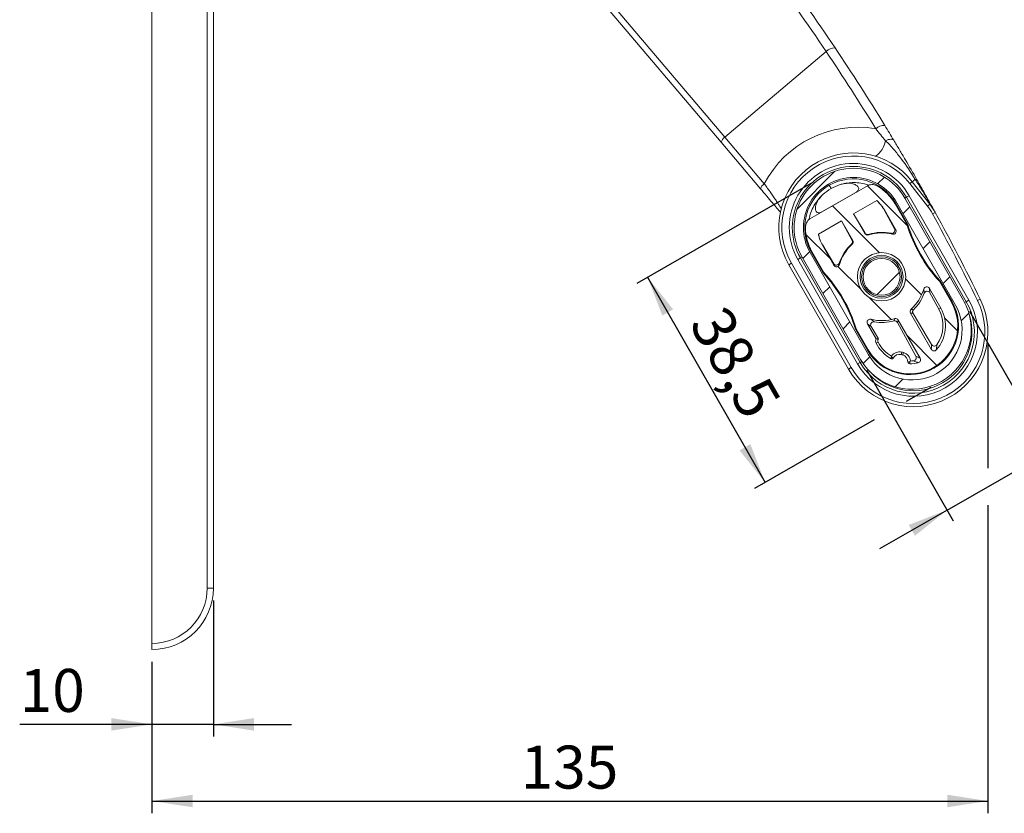
# Model space of a CAD drawing. Units: millimetres. Extents: x 10 to 410, y 10 to 287.
# Drawn here: x 276 to 357, y 138 to 202 of the extents above; entities that cross this region are included whole.
import ezdxf

# ---------------------------------------------------------------- set-up
doc = ezdxf.new("R2010")
doc.units = ezdxf.units.MM
doc.layers.add('FORMAT', color=7, linetype='Continuous')
doc.styles.add('SLDTEXTSTYLE1', font='TXT', dxfattribs={"width": 0.605})
doc.dimstyles.new('SLDDIMSTYLE0', dxfattribs={"dimtxt": 3.5, "dimasz": 3.302, "dimexe": 0, "dimexo": 0.0625, "dimgap": 0.875, "dimtad": 1, "dimlfac": 2, "dimrnd": 1e-09, "dimzin": 12, "dimdsep": 46, "dimtxsty": 'SLDTEXTSTYLE1', "dimsah": 1, "dimcen": 0.09, "dimadec": 0, "dimazin": 3, "dimtfac": 1, "dimtofl": 0, "dimtmove": 0, "dimatfit": 3, "dimfxl": 0, "dimfrac": 2, "dimtolj": 1, "dimtzin": 12, "dimarcsym": 0})
doc.dimstyles.new('SLDDIMSTYLE2', dxfattribs={"dimtxt": 3.5, "dimasz": 3.302, "dimexe": 0, "dimexo": 0.0625, "dimgap": 0.875, "dimtad": 1, "dimlfac": 2, "dimrnd": 1e-09, "dimzin": 12, "dimdsep": 46, "dimtxsty": 'SLDTEXTSTYLE1', "dimsah": 1, "dimcen": 0.09, "dimadec": 0, "dimazin": 3, "dimtfac": 1, "dimtmove": 0, "dimatfit": 0, "dimfxl": 0, "dimfrac": 2, "dimtolj": 1, "dimtzin": 12, "dimarcsym": 0})

# ---------------------------------------------------------------- blocks, each defined once
blk = doc.blocks.new('_D_12')
at = {"layer": 'FORMAT'}
for p, q in [((340.997, 189.199), (326.636, 180.97)), ((327.504, 181.467), (337.075, 164.765)), ((350.567, 172.497), (348.55, 171.341)), ((345.947, 169.849), (336.207, 164.268))]:
    blk.add_line(p, q, dxfattribs=at)
for points in [[(327.504, 181.467), (328.705, 178.349), (329.586, 178.855)], [(337.075, 164.765), (335.874, 167.882), (334.992, 167.377)]]:
    blk.add_solid(points, dxfattribs=at)
at = {"layer": 'FORMAT', "insert": (333.878, 179.419), "char_height": 3.5, "attachment_point": 1, "rotation": 299.81431, "style": 'SLDTEXTSTYLE1'}
blk.add_mtext('38,5', dxfattribs=at)
blk = doc.blocks.new('_D_13')
at = {"layer": 'FORMAT'}
for p, q in [((353.72, 178.712), (360.752, 166.439)), ((360.255, 167.307), (371.938, 174.002)), ((345.347, 173.914), (352.38, 161.641)), ((351.882, 162.509), (360.255, 167.307)), ((351.882, 162.509), (346.373, 159.352))]:
    blk.add_line(p, q, dxfattribs=at)
for points in [[(360.255, 167.307), (363.373, 168.508), (362.867, 169.389)], [(351.882, 162.509), (348.765, 161.308), (349.27, 160.426)]]:
    blk.add_solid(points, dxfattribs=at)
at = {"layer": 'FORMAT', "insert": (361.576, 173.264), "char_height": 3.5, "attachment_point": 1, "rotation": 29.81431, "style": 'SLDTEXTSTYLE1'}
blk.add_mtext('19,3', dxfattribs=at)
blk = doc.blocks.new('_D_14')
at = {"layer": 'FORMAT'}
for p, q in [((292.156, 155.166), (292.156, 144.073)), ((287.156, 150.166), (287.156, 144.073)), ((287.156, 145.073), (276.387, 145.073)), ((292.156, 145.073), (287.156, 145.073)), ((292.156, 145.073), (298.506, 145.073))]:
    blk.add_line(p, q, dxfattribs=at)
for points in [[(287.156, 145.073), (283.854, 145.581), (283.854, 144.565)], [(292.156, 145.073), (295.458, 144.565), (295.458, 145.581)]]:
    blk.add_solid(points, dxfattribs=at)
at = {"layer": 'FORMAT', "insert": (276.387, 149.585), "char_height": 3.5, "attachment_point": 1, "style": 'SLDTEXTSTYLE1'}
blk.add_mtext('10', dxfattribs=at)
blk = doc.blocks.new('_D_15')
at = {"layer": 'FORMAT'}
for p, q in [((355.211, 176.007), (355.211, 165.916)), ((355.211, 162.916), (355.211, 137.832)), ((287.156, 150.166), (287.156, 137.832)), ((287.156, 138.832), (355.211, 138.832))]:
    blk.add_line(p, q, dxfattribs=at)
for points in [[(287.156, 138.832), (290.458, 138.324), (290.458, 139.34)], [(355.211, 138.832), (351.909, 139.34), (351.909, 138.324)]]:
    blk.add_solid(points, dxfattribs=at)
at = {"layer": 'FORMAT', "insert": (317.173, 143.344), "char_height": 3.5, "attachment_point": 1, "style": 'SLDTEXTSTYLE1'}
blk.add_mtext('135', dxfattribs=at)

msp = doc.modelspace()

# ---------------------------------------------------------------- hatches: boundary and pattern name
at = {"linetype": 'Continuous', "lineweight": 0}
h = msp.add_hatch(dxfattribs=at)
h.set_pattern_fill('ANSI31', style=0)
edge = h.paths.add_edge_path(flags=0)
edge.add_arc((344.2631, 185.5096), 4.825, 29.814309, 209.814309)
edge.add_line((340.0767, 183.1107), (344.8497, 174.7813))
edge.add_arc((349.0361, 177.1803), 4.825, 209.814309, 389.814309)
edge.add_line((353.2225, 179.5792), (348.4495, 187.9086))
edge = h.paths.add_edge_path(flags=0)
edge.add_line((345.5005, 175.1542), (340.7274, 183.4836))
edge.add_arc((344.2631, 185.5096), 4.075, 29.814309, 209.814309, ccw=False)
edge.add_line((347.7987, 187.5357), (352.5718, 179.2063))
edge.add_arc((349.0361, 177.1803), 4.075, -150.185691, 29.814309, ccw=False)
h = msp.add_hatch(dxfattribs=at)
h.set_pattern_fill('ANSI31', angle=90, style=0)
edge = h.paths.add_edge_path(flags=0)
edge.add_arc((348.8497, 177.5056), 3.9036, 209.814309, 299.814309)
edge.add_arc((348.8497, 177.5056), 3.9036, 299.814309, 389.814309)
edge.add_line((352.2366, 179.4464), (351.259, 181.1524))
edge.add_arc((359.9397, 189.1768), 11.8214, 196.878736, 222.749882, ccw=False)
edge.add_line((348.6275, 185.7445), (347.65, 187.4504))
edge.add_arc((344.2631, 185.5096), 3.9036, 29.814309, 59.456505)
edge.add_spline(control_points=[(346.2468, 188.8715), (346.1474, 188.9302), (346.0365, 188.9733), (345.9231, 188.995), (345.8386, 189.0112), (345.7506, 189.0161), (345.6654, 189.0052), (345.593, 188.9961), (345.5202, 188.9751), (345.457, 188.9388)], knot_values=[0, 0, 0, 0, 0.0006931, 0.0006931, 0.0006931, 0.0012068, 0.0012068, 0.0012068, 0.0016437, 0.0016437, 0.0016437, 0.0016437], weights=[1, 1, 1, 1, 1, 1, 1, 1, 1, 1], degree=3, periodic=0)
edge.add_line((345.457, 188.9388), (340.7009, 186.2134))
edge.add_spline(control_points=[(340.7009, 186.2134), (340.6448, 186.1813), (340.5952, 186.1366), (340.5539, 186.0868), (340.4991, 186.0209), (340.4565, 185.9438), (340.4256, 185.8638), (340.3857, 185.7602), (340.364, 185.6481), (340.3602, 185.5371), (340.3597, 185.524), (340.3595, 185.511), (340.3596, 185.4979)], knot_values=[0, 0, 0, 0, 0.0003879, 0.0003879, 0.0003879, 0.0009029, 0.0009029, 0.0009029, 0.0015717, 0.0015717, 0.0015717, 0.0016493, 0.0016493, 0.0016493, 0.0016493], weights=[1, 1, 1, 1, 1, 1, 1, 1, 1, 1, 1, 1, 1], degree=3, periodic=0)
edge.add_arc((344.2631, 185.5096), 3.9036, 180.172114, 209.814309)
edge.add_line((340.8762, 183.5688), (341.8538, 181.8629))
edge.add_arc((333.173, 173.8385), 11.8214, 16.878736, 42.749882, ccw=False)
edge.add_line((344.4852, 177.2708), (345.4628, 175.5648))
edge = h.paths.add_edge_path(flags=0)
edge.add_arc((348.8497, 177.5056), 3.0786, 207.38121, 239.616365, ccw=False)
edge.add_arc((346.4966, 176.2869), 0.4286, 156.460188, 207.38121, ccw=False)
edge.add_line((346.1037, 176.458), (345.4045, 177.6781))
edge.add_spline(control_points=[(345.4045, 177.6781), (345.3916, 177.7007), (345.3821, 177.7257), (345.3767, 177.7512), (345.371, 177.7786), (345.3699, 177.8073), (345.3735, 177.8351), (345.3772, 177.8628), (345.3857, 177.8902), (345.3983, 177.9152), (345.4109, 177.9402), (345.428, 177.9633), (345.4481, 177.9826), (345.4683, 178.002), (345.4921, 178.0182), (345.5176, 178.0298), (345.5431, 178.0414), (345.5709, 178.0488), (345.5988, 178.0513), (345.6267, 178.0538), (345.6554, 178.0516), (345.6826, 178.0447)], knot_values=[0, 0, 0, 0, 0.0001565, 0.0001565, 0.0001565, 0.0003246, 0.0003246, 0.0003246, 0.0004927, 0.0004927, 0.0004927, 0.0006608, 0.0006608, 0.0006608, 0.000829, 0.000829, 0.000829, 0.0009973, 0.0009973, 0.0009973, 0.0011657, 0.0011657, 0.0011657, 0.0011657], weights=[1, 1, 1, 1, 1, 1, 1, 1, 1, 1, 1, 1, 1, 1, 1, 1, 1, 1, 1, 1, 1, 1], degree=3, periodic=0)
edge.add_arc((346.5564, 181.5076), 3.5714, 255.837991, 287.40175)
edge.add_spline(control_points=[(347.6245, 178.0996), (347.6516, 178.1081), (347.6805, 178.112), (347.7088, 178.1109), (347.7368, 178.1098), (347.7649, 178.1039), (347.791, 178.0937), (347.817, 178.0834), (347.8416, 178.0685), (347.8628, 178.0502), (347.8839, 178.0319), (347.9022, 178.0097), (347.9161, 177.9854)], knot_values=[0, 0, 0, 0, 0.0001702, 0.0001702, 0.0001702, 0.000338, 0.000338, 0.000338, 0.0005058, 0.0005058, 0.0005058, 0.0006735, 0.0006735, 0.0006735, 0.0006735], weights=[1, 1, 1, 1, 1, 1, 1, 1, 1, 1, 1, 1, 1], degree=3, periodic=0)
edge.add_line((347.9161, 177.9854), (349.6996, 174.8731))
edge.add_spline(control_points=[(349.6996, 174.8731), (349.707, 174.8602), (349.7133, 174.8466), (349.7182, 174.8326), (349.7276, 174.8062), (349.7326, 174.7779), (349.7327, 174.7499), (349.7328, 174.7219), (349.7281, 174.6936), (349.719, 174.6671), (349.7098, 174.6407), (349.696, 174.6155), (349.6786, 174.5935), (349.6612, 174.5716), (349.6398, 174.5524), (349.6162, 174.5374), (349.5925, 174.5225), (349.5659, 174.5114), (349.5387, 174.5052)], knot_values=[0, 0, 0, 0, 0.0000892, 0.0000892, 0.0000892, 0.0002588, 0.0002588, 0.0002588, 0.0004283, 0.0004283, 0.0004283, 0.0005979, 0.0005979, 0.0005979, 0.0007676, 0.0007676, 0.0007676, 0.0009372, 0.0009372, 0.0009372, 0.0009372], weights=[1, 1, 1, 1, 1, 1, 1, 1, 1, 1, 1, 1, 1, 1, 1, 1, 1, 1, 1], degree=3, periodic=0)
edge.add_arc((348.8497, 177.5056), 3.0786, 270.012253, 282.932675, ccw=False)
edge.add_arc((348.8503, 174.6056), 0.1786, 198.970524, 270.012253, ccw=False)
edge.add_arc((348.1122, 174.5977), 0.5714, 354.970016, 433.481729)
edge.add_arc((347.5009, 172.5364), 2.7214, 73.481729, 76.146889)
edge.add_arc((348.0157, 174.6239), 0.5714, 76.146889, 154.658602)
edge.add_arc((347.3829, 175.0039), 0.1786, 239.616365, 310.658095, ccw=False)
edge = h.paths.add_edge_path(flags=0)
edge.add_spline(control_points=[(348.9077, 178.5536), (348.8936, 178.5782), (348.8837, 178.6057), (348.8786, 178.6336), (348.8737, 178.6611), (348.8734, 178.6899), (348.8778, 178.7175), (348.8822, 178.7451), (348.8915, 178.7724), (348.9048, 178.797), (348.9182, 178.8216), (348.9359, 178.8442), (348.9566, 178.863)], knot_values=[0, 0, 0, 0, 0.0001702, 0.0001702, 0.0001702, 0.000338, 0.000338, 0.000338, 0.0005058, 0.0005058, 0.0005058, 0.0006735, 0.0006735, 0.0006735, 0.0006735], weights=[1, 1, 1, 1, 1, 1, 1, 1, 1, 1, 1, 1, 1], degree=3, periodic=0)
edge.add_arc((346.5564, 181.5076), 3.5714, 312.226869, 343.790627)
edge.add_spline(control_points=[(349.9859, 180.5107), (349.9931, 180.5357), (350.0045, 180.5599), (350.0192, 180.5815), (350.0349, 180.6046), (350.0548, 180.6253), (350.0773, 180.642), (350.0998, 180.6586), (350.1254, 180.6716), (350.1521, 180.6798), (350.1789, 180.6881), (350.2074, 180.6918), (350.2353, 180.6908), (350.2633, 180.6897), (350.2914, 180.6838), (350.3175, 180.6735), (350.3435, 180.6633), (350.3682, 180.6483), (350.3893, 180.63), (350.4105, 180.6117), (350.4288, 180.5895), (350.4428, 180.5652)], knot_values=[0, 0, 0, 0, 0.0001565, 0.0001565, 0.0001565, 0.0003246, 0.0003246, 0.0003246, 0.0004927, 0.0004927, 0.0004927, 0.0006608, 0.0006608, 0.0006608, 0.000829, 0.000829, 0.000829, 0.0009973, 0.0009973, 0.0009973, 0.0011657, 0.0011657, 0.0011657, 0.0011657], weights=[1, 1, 1, 1, 1, 1, 1, 1, 1, 1, 1, 1, 1, 1, 1, 1, 1, 1, 1, 1, 1, 1], degree=3, periodic=0)
edge.add_line((350.4428, 180.5652), (351.3688, 178.9492))
edge.add_arc((348.8497, 177.5056), 2.9034, -42.152712, 29.814309, ccw=False)
edge.add_spline(control_points=[(351.0021, 175.5571), (350.991, 175.5449), (350.9787, 175.5337), (350.9654, 175.5239), (350.9429, 175.5072), (350.9172, 175.4943), (350.8905, 175.486), (350.8637, 175.4778), (350.8352, 175.474), (350.8073, 175.4751), (350.7793, 175.4762), (350.7512, 175.4821), (350.7251, 175.4923), (350.6991, 175.5026), (350.6745, 175.5175), (350.6533, 175.5358), (350.6322, 175.5541), (350.6139, 175.5763), (350.5999, 175.6006)], knot_values=[0, 0, 0, 0, 0.0000992, 0.0000992, 0.0000992, 0.0002686, 0.0002686, 0.0002686, 0.000438, 0.000438, 0.000438, 0.0006074, 0.0006074, 0.0006074, 0.0007769, 0.0007769, 0.0007769, 0.0009464, 0.0009464, 0.0009464, 0.0009464], weights=[1, 1, 1, 1, 1, 1, 1, 1, 1, 1, 1, 1, 1, 1, 1, 1, 1, 1, 1], degree=3, periodic=0)
edge.add_line((350.5999, 175.6006), (348.9077, 178.5536))
edge = h.paths.add_edge_path(flags=0)
edge.add_line((345.1966, 185.0299), (344.2778, 186.6332))
edge.add_line((344.2778, 186.6332), (346.1572, 187.7101))
edge.add_arc((344.2631, 185.5096), 2.9034, 29.814309, 49.280101, ccw=False)
edge.add_line((346.7822, 186.9532), (347.7082, 185.3372))
edge.add_spline(control_points=[(347.7082, 185.3372), (347.7212, 185.3145), (347.7307, 185.2896), (347.736, 185.264), (347.7418, 185.2367), (347.7429, 185.2079), (347.7392, 185.1802), (347.7356, 185.1525), (347.7271, 185.125), (347.7145, 185.1001), (347.7019, 185.0751), (347.6848, 185.052), (347.6646, 185.0326), (347.6444, 185.0132), (347.6206, 184.9971), (347.5952, 184.9855), (347.5697, 184.9738), (347.5418, 184.9665), (347.5139, 184.9639), (347.486, 184.9614), (347.4573, 184.9637), (347.4302, 184.9705)], knot_values=[0, 0, 0, 0, 0.0001565, 0.0001565, 0.0001565, 0.0003246, 0.0003246, 0.0003246, 0.0004927, 0.0004927, 0.0004927, 0.0006608, 0.0006608, 0.0006608, 0.000829, 0.000829, 0.000829, 0.0009973, 0.0009973, 0.0009973, 0.0011657, 0.0011657, 0.0011657, 0.0011657], weights=[1, 1, 1, 1, 1, 1, 1, 1, 1, 1, 1, 1, 1, 1, 1, 1, 1, 1, 1, 1, 1, 1], degree=3, periodic=0)
edge.add_arc((346.5564, 181.5076), 3.5714, 75.837991, 107.40175)
edge.add_spline(control_points=[(345.4883, 184.9156), (345.4612, 184.9071), (345.4323, 184.9033), (345.4039, 184.9044), (345.376, 184.9054), (345.3478, 184.9113), (345.3218, 184.9216), (345.2958, 184.9319), (345.2712, 184.9468), (345.25, 184.9651), (345.2288, 184.9834), (345.2105, 185.0056), (345.1966, 185.0299)], knot_values=[0, 0, 0, 0, 0.0001702, 0.0001702, 0.0001702, 0.000338, 0.000338, 0.000338, 0.0005058, 0.0005058, 0.0005058, 0.0006735, 0.0006735, 0.0006735, 0.0006735], weights=[1, 1, 1, 1, 1, 1, 1, 1, 1, 1, 1, 1, 1], degree=3, periodic=0)
edge = h.paths.add_edge_path(flags=0)
edge.add_spline(control_points=[(343.1269, 182.5046), (343.1196, 182.4795), (343.1082, 182.4554), (343.0936, 182.4338), (343.0779, 182.4107), (343.0579, 182.3899), (343.0355, 182.3733), (343.013, 182.3567), (342.9873, 182.3437), (342.9606, 182.3354), (342.9339, 182.3272), (342.9054, 182.3234), (342.8775, 182.3245), (342.8495, 182.3256), (342.8213, 182.3315), (342.7953, 182.3417), (342.7692, 182.352), (342.7446, 182.3669), (342.7234, 182.3852), (342.7022, 182.4036), (342.6839, 182.4258), (342.67, 182.4501)], knot_values=[0, 0, 0, 0, 0.0001565, 0.0001565, 0.0001565, 0.0003246, 0.0003246, 0.0003246, 0.0004927, 0.0004927, 0.0004927, 0.0006608, 0.0006608, 0.0006608, 0.000829, 0.000829, 0.000829, 0.0009973, 0.0009973, 0.0009973, 0.0011657, 0.0011657, 0.0011657, 0.0011657], weights=[1, 1, 1, 1, 1, 1, 1, 1, 1, 1, 1, 1, 1, 1, 1, 1, 1, 1, 1, 1, 1, 1], degree=3, periodic=0)
edge.add_line((342.67, 182.4501), (341.744, 184.0661))
edge.add_arc((344.2631, 185.5096), 2.9034, 190.348518, 209.814309, ccw=False)
edge.add_line((341.4069, 184.9881), (343.2862, 186.065))
edge.add_line((343.2862, 186.065), (344.205, 184.4616))
edge.add_spline(control_points=[(344.205, 184.4616), (344.2191, 184.437), (344.2291, 184.4096), (344.2341, 184.3817), (344.2391, 184.3542), (344.2394, 184.3254), (344.2349, 184.2978), (344.2305, 184.2701), (344.2212, 184.2429), (344.2079, 184.2183), (344.1946, 184.1937), (344.1768, 184.1711), (344.1561, 184.1523)], knot_values=[0, 0, 0, 0, 0.0001702, 0.0001702, 0.0001702, 0.000338, 0.000338, 0.000338, 0.0005058, 0.0005058, 0.0005058, 0.0006735, 0.0006735, 0.0006735, 0.0006735], weights=[1, 1, 1, 1, 1, 1, 1, 1, 1, 1, 1, 1, 1], degree=3, periodic=0)
edge.add_arc((346.5564, 181.5076), 3.5714, 132.226869, 163.790627)
edge = h.paths.add_edge_path(flags=0)
edge.add_arc((346.5564, 181.5076), 1.9682, 0, 360)
h = msp.add_hatch(dxfattribs=at)
h.set_pattern_fill('ANSI31', style=0)
edge = h.paths.add_edge_path(flags=0)
edge.add_spline(control_points=[(344.4612, 188.3683), (344.5105, 188.3965), (344.5578, 188.4296), (344.5976, 188.4701), (344.6221, 188.4951), (344.644, 188.5233), (344.6601, 188.5543), (344.6733, 188.5797), (344.6829, 188.6075), (344.6871, 188.6357), (344.6913, 188.6641), (344.6903, 188.6937), (344.6843, 188.7217), (344.6787, 188.7481), (344.6688, 188.7738), (344.656, 188.7976), (344.6359, 188.8347), (344.6083, 188.8682), (344.5775, 188.8972), (344.5286, 188.9432), (344.4703, 188.9798), (344.4097, 189.0087), (344.3063, 189.058), (344.1927, 189.0872), (344.0793, 189.1028), (343.8896, 189.129), (343.6937, 189.118), (343.5052, 189.0848), (343.4009, 189.0664), (343.2977, 189.041), (343.1963, 189.0101)], knot_values=[0, 0, 0, 0, 0.0003404, 0.0003404, 0.0003404, 0.0005497, 0.0005497, 0.0005497, 0.0007209, 0.0007209, 0.0007209, 0.0008929, 0.0008929, 0.0008929, 0.001054, 0.001054, 0.001054, 0.0013078, 0.0013078, 0.0013078, 0.0017122, 0.0017122, 0.0017122, 0.0024047, 0.0024047, 0.0024047, 0.0035675, 0.0035675, 0.0035675, 0.0042054, 0.0042054, 0.0042054, 0.0042054], weights=[1, 1, 1, 1, 1, 1, 1, 1, 1, 1, 1, 1, 1, 1, 1, 1, 1, 1, 1, 1, 1, 1, 1, 1, 1, 1, 1, 1, 1, 1, 1], degree=3, periodic=0)
edge.add_arc((344.2631, 185.5096), 3.6594, 106.948281, 119.814309)
edge.add_arc((344.2631, 185.5096), 3.6594, 119.814309, 132.680338)
edge.add_spline(control_points=[(341.7824, 188.1998), (341.5809, 188.014), (341.3995, 187.7947), (341.2832, 187.5466), (341.2251, 187.4228), (341.1817, 187.2886), (341.1701, 187.1524), (341.166, 187.1043), (341.166, 187.0556), (341.1717, 187.0077), (341.1775, 186.9595), (341.1893, 186.9112), (341.2096, 186.8672), (341.223, 186.8382), (341.2404, 186.8107), (341.2619, 186.7871), (341.2835, 186.7634), (341.3102, 186.7434), (341.3392, 186.7297), (341.3643, 186.718), (341.3918, 186.7107), (341.4193, 186.7077), (341.455, 186.7039), (341.4918, 186.7071), (341.5269, 186.7148), (341.5865, 186.7279), (341.6436, 186.7536), (341.6966, 186.784)], knot_values=[0, 0, 0, 0, 0.0016443, 0.0016443, 0.0016443, 0.002456, 0.002456, 0.002456, 0.0027384, 0.0027384, 0.0027384, 0.0030236, 0.0030236, 0.0030236, 0.0032103, 0.0032103, 0.0032103, 0.0033994, 0.0033994, 0.0033994, 0.0035615, 0.0035615, 0.0035615, 0.0037723, 0.0037723, 0.0037723, 0.004132, 0.004132, 0.004132, 0.004132], weights=[1, 1, 1, 1, 1, 1, 1, 1, 1, 1, 1, 1, 1, 1, 1, 1, 1, 1, 1, 1, 1, 1, 1, 1, 1, 1, 1, 1], degree=3, periodic=0)
edge.add_line((341.6966, 186.784), (344.4612, 188.3683))
h = msp.add_hatch(dxfattribs=at)
h.set_pattern_fill('ANSI31', style=0)
edge = h.paths.add_edge_path(flags=0)
edge.add_arc((346.5564, 181.5076), 1.5, 0, 360)

# ---------------------------------------------------------------- linework, layer by layer
at = {"color": 7, "linetype": 'Continuous', "lineweight": 15}
for p, q in [((287.1559, 151.6664), (287.1559, 254.1586)), ((333.8015, 192.8585), (314.9578, 215.0669)), ((314.8105, 214.4678), (333.4888, 192.4542)), ((291.6559, 209.6064), (291.6559, 156.1664)), ((292.1559, 156.1664), (292.1559, 209.6064)), ((342.0409, 199.8495), (333.8015, 192.8585)), ((333.4888, 192.4542), (336.6949, 188.6756)), ((337.0076, 189.0799), (333.8015, 192.8585)), ((349.0544, 189.2445), (348.8572, 189.0908)), ((350.4801, 187.4155), (349.0544, 189.2445)), ((340.7009, 186.2134), (345.457, 188.9388)), ((342.4437, 188.6847), (342.291, 188.9511)), ((348.8572, 189.0908), (350.2829, 187.2618)), ((344.4612, 188.3683), (341.6966, 186.784)), ((344.2778, 186.6332), (346.1572, 187.7101)), ((348.4495, 187.9086), (353.2225, 179.5792)), ((348.7965, 188.1075), (348.5796, 187.9832)), ((348.5796, 187.9832), (353.4521, 179.4803)), ((353.669, 179.6046), (348.7965, 188.1075)), ((346.7822, 186.9532), (346.7675, 186.9448)), ((347.6125, 185.4087), (346.7675, 186.9448)), ((347.7082, 185.3372), (346.7822, 186.9532)), ((348.6275, 185.7445), (347.65, 187.4504)), ((347.7045, 187.4817), (348.6856, 185.7695)), ((347.7987, 187.5357), (352.5718, 179.2063)), ((350.4801, 187.4155), (350.2829, 187.2618)), ((341.4069, 184.9881), (343.2862, 186.065)), ((343.2862, 186.065), (344.205, 184.4616)), ((343.2862, 186.065), (344.1647, 184.4679)), ((345.2116, 185.0678), (344.2778, 186.6332)), ((345.1966, 185.0299), (344.2778, 186.6332)), ((350.701, 186.6264), (350.9202, 186.7467)), ((348.6276, 185.7445), (348.6856, 185.7695)), ((344.205, 184.4616), (344.1647, 184.4679)), ((345.2116, 185.0678), (345.1966, 185.0299)), ((345.4883, 184.9156), (345.5034, 184.958)), ((341.8538, 181.8629), (340.8762, 183.5688)), ((341.7586, 184.0745), (341.744, 184.0661)), ((342.67, 182.4501), (341.744, 184.0661)), ((342.6567, 182.5688), (341.7586, 184.0745)), ((339.7297, 182.9118), (339.9466, 183.0361)), ((339.7297, 182.9118), (344.6021, 174.4089)), ((344.819, 174.5332), (339.9466, 183.0361)), ((344.8497, 174.7813), (340.0767, 183.1107)), ((345.5005, 175.1542), (340.7274, 183.4836)), ((341.8028, 181.8254), (340.8217, 183.5376)), ((338.9922, 182.4892), (339.2091, 182.6135)), ((338.9922, 182.4892), (343.8646, 173.9863)), ((344.0815, 174.1106), (339.2091, 182.6135)), ((347.8034, 182.5495), (348.0858, 182.0568)), ((341.8538, 181.8628), (341.8028, 181.8254)), ((351.31, 181.1899), (351.259, 181.1524)), ((351.31, 181.1899), (352.2911, 179.4777)), ((345.3093, 180.4658), (345.027, 180.9585)), ((351.3688, 178.9492), (350.4428, 180.5652)), ((352.2366, 179.4464), (351.259, 181.1524)), ((351.2144, 178.8607), (350.4784, 180.1987)), ((353.4521, 179.4803), (353.669, 179.6046)), ((354.3645, 179.5736), (354.5889, 179.6838)), ((351.2144, 178.8607), (351.3688, 178.9492)), ((347.9161, 177.9854), (349.6996, 174.8731)), ((350.5999, 175.6006), (348.9077, 178.5536)), ((350.6296, 175.9842), (349.1155, 178.5226)), ((344.4271, 177.2457), (344.4852, 177.2708)), ((345.4082, 175.5336), (344.4271, 177.2457)), ((345.4628, 175.5648), (344.4852, 177.2708)), ((346.1037, 176.458), (345.4045, 177.6781)), ((346.3029, 176.4556), (345.7027, 177.4621)), ((347.8379, 177.7905), (349.3526, 175.0367)), ((346.2721, 176.1706), (346.116, 176.0898)), ((347.3769, 174.9937), (347.2926, 174.8499)), ((348.2015, 175.3773), (348.1525, 175.1787)), ((348.3333, 175.3432), (348.2747, 175.1456)), ((344.0815, 174.1106), (343.8646, 173.9863)), ((344.819, 174.5332), (344.6021, 174.4089)), ((348.8503, 174.5938), (348.8503, 174.4271)), ((350.8217, 174.0642), (350.8057, 174.0922)), ((292.1559, 156.1664), (291.6559, 156.1664)), ((287.1559, 151.6664), (287.1559, 151.1664))]:
    msp.add_line(p, q, dxfattribs=at)
at = {"color": 8, "linetype": 'Continuous', "lineweight": 15}
for p, q in [((348.5796, 187.9832), (348.4495, 187.9086)), ((347.65, 187.4504), (347.7045, 187.4817)), ((340.8217, 183.5376), (340.8762, 183.5688)), ((339.9466, 183.0361), (340.0767, 183.1107)), ((352.2911, 179.4777), (352.2366, 179.4464)), ((353.3183, 179.4036), (353.4521, 179.4803)), ((345.4628, 175.5648), (345.4082, 175.5336)), ((344.9528, 174.6099), (344.819, 174.5332)), ((350.7905, 174.1188), (350.8057, 174.0922))]:
    msp.add_line(p, q, dxfattribs=at)
at = {"color": 7, "linetype": 'Continuous', "lineweight": 15, "flags": 128}
for points in [[(347.5436, 192.6276), (347.5074, 192.6668), (347.4535, 192.6937), (347.3835, 192.7074), (347.2995, 192.7076), (347.2039, 192.6942), (347.0995, 192.6677), (346.9893, 192.6288), (346.8765, 192.5786)], [(344.1119, 184.1606), (344.1226, 184.1586), (344.1561, 184.1523)]]:
    msp.add_lwpolyline(points, dxfattribs=at)
at = {"color": 7, "linetype": 'Continuous', "lineweight": 15}
for radius in [1.9682, 1.7448, 1.625, 1.5]:
    msp.add_circle((346.5564, 181.5076), radius, dxfattribs=at)
for centre, radius, start, end in [((342.7735, 199.0943), 1.0522, 90.392851, 134.131263), ((197.3933, 102.6891), 174.25, 31.430218, 33.889422), ((197.4961, 102.5679), 175, 31.430218, 33.889422), ((344.606, 185.1055), 8.575, 80.12475, 152.387854), ((346.7866, 192.7565), 1.0673, 88.235922, 131.696479), ((334.1434, 192.271), 0.6797, 120.198888, 164.366582), ((344.9187, 192.948), 1.9924, 304.874142, 349.315275), ((344.2631, 185.5096), 6.075, 37.936671, 209.814309), ((344.2631, 185.5096), 5.825, 37.936671, 209.814309), ((344.2631, 185.5096), 5.225, 29.814309, 209.814309), ((344.2631, 185.5096), 4.975, 29.814309, 209.814309), ((344.2631, 185.5096), 4.825, 29.814309, 209.814309), ((344.2631, 185.5096), 4.075, 29.814309, 209.814309), ((344.2631, 185.5096), 3.9664, 29.814309, 119.814309), ((357.5798, 178.7519), 13.5195, 127.777701, 129.09461), ((349.3379, 189.3099), 0.1339, 46.283939, 107.426299), ((337.3495, 188.4924), 0.6797, 120.198888, 164.366582), ((344.2631, 185.5096), 3.9664, 119.814309, 209.814309), ((344.2631, 185.5096), 3.6594, 119.814309, 132.680338), ((344.2631, 185.5096), 3.6594, 106.948281, 119.814309), ((344.2631, 185.5096), 3.9036, 29.814309, 59.456505), ((344.2631, 185.5096), 2.9034, 29.814309, 49.280101), ((350.749, 187.6134), 0.3339, 179.403559, 216.350807), ((350.3867, 187.5365), 0.0852, 31.099329, 70.509206), ((346.5366, 184.3415), 4.75, 28.752134, 37.936671), ((346.5366, 184.3415), 5, 28.752134, 37.936671), ((197.4961, 102.5679), 174.75, 26.146132, 28.752134), ((197.4961, 102.5679), 175, 26.146132, 28.752134), ((344.2631, 185.5096), 3.9036, 180.172114, 209.814309), ((359.9397, 189.1768), 11.8214, 196.878736, 222.749882), ((359.9397, 189.1768), 11.7586, 196.844053, 222.784566), ((344.2631, 185.5096), 2.9034, 190.348518, 209.814309), ((346.5564, 181.5076), 3.5714, 75.837991, 107.40175), ((346.5564, 181.5076), 3.5714, 132.226869, 163.790627), ((333.173, 173.8385), 11.7586, 16.844053, 42.784566), ((333.173, 173.8385), 11.8214, 16.878736, 42.749882), ((346.5564, 181.5076), 3.5714, 312.226869, 343.790627), ((349.1356, 177.0067), 6.075, 209.814309, 26.146132), ((349.1356, 177.0067), 5.825, 209.814309, 26.146132), ((349.1356, 177.0067), 5.225, 209.814309, 29.814309), ((349.0361, 177.1803), 4.825, 209.814309, 29.814309), ((349.1356, 177.0067), 4.975, 209.814309, 29.814309), ((349.0361, 177.1803), 4.075, 209.814309, 29.814309), ((348.8497, 177.5056), 3.9036, 299.814309, 29.814309), ((348.8497, 177.5056), 3.9664, 299.814309, 29.814309), ((348.8497, 177.5056), 2.9034, 317.847288, 29.814309), ((346.5564, 181.5076), 3.5714, 255.837991, 287.40175), ((346.4966, 176.2869), 0.4286, 156.460188, 207.38121), ((348.8497, 177.5056), 3.9036, 209.814309, 299.814309), ((348.8497, 177.5056), 3.0786, 207.38121, 239.616365), ((348.8497, 177.5056), 3.9664, 209.814309, 299.814309), ((347.3829, 175.0039), 0.1786, 239.616365, 310.658095), ((348.0157, 174.6239), 0.5714, 76.146889, 154.658602), ((347.5009, 172.5364), 2.7214, 73.481729, 76.146889), ((348.1122, 174.5977), 0.5714, 354.970016, 73.481729), ((348.8503, 174.6056), 0.1786, 198.970524, 270.012253), ((348.8497, 177.5056), 3.0786, 270.012253, 282.932675), ((287.1559, 156.1664), 4.5, 270, 0), ((287.1559, 156.1664), 5, 270, 0)]:
    msp.add_arc(centre, radius, start, end, dxfattribs=at)
at = {"color": 8, "linetype": 'Continuous', "lineweight": 15}
msp.add_arc((349.1356, 177.0067), 4.775, 223.132959, 16.49566, dxfattribs=at)
at = {"color": 7, "linetype": 'Continuous', "lineweight": 15}
for centre, major_axis, start_param, end_param in [((344.238, 185.5534), (-1.4356, 2.5052), 4.694933, 5.0356249), ((346.5882, 181.4521), (-1.8247, 3.1842), 5.5576385, 6.062883), ((344.238, 185.5534), (-1.4356, 2.5052), 1.2475604, 1.5882523), ((346.5882, 181.4521), (-1.8247, 3.1842), 0.2203023, 0.7255468), ((346.5882, 181.4521), (-1.8247, 3.1842), 3.3951028, 3.8359035), ((348.826, 177.5469), (-1.3555, 2.3655), 3.5765649, 4.694933), ((346.5882, 181.4521), (-1.8247, 3.1842), 2.4472818, 2.8880826), ((346.4944, 176.2907), (-0.1256, 0.2192), 0.3392616, 1.5457774), ((348.8245, 177.5496), (-1.4426, 2.5175), 1.5457774, 2.0939507), ((348.0225, 174.612), (-0.3908, 0.682), 5.5330224, 6.7542677), ((347.5266, 172.4915), (-1.4736, 2.5715), 5.4870807, 5.5330224), ((348.119, 174.5858), (-0.3914, 0.683), 4.2727977, 5.4870807), ((348.8245, 177.5496), (-1.4426, 2.5175), 2.6484406, 2.7357832)]:
    msp.add_ellipse(centre, major_axis=major_axis, ratio=0.9998476, start_param=start_param, end_param=end_param, dxfattribs=at)
for points, knots in [([(323.8446, 222.6073), (325.1961, 221.1738), (326.6116, 219.6252), (329.5438, 216.2877), (331.0605, 214.499), (333.0084, 212.0976), (333.4011, 211.6083), (334.1891, 210.6158), (334.5832, 210.1139), (335.7655, 208.5914), (336.5537, 207.5539), (338.9146, 204.3726), (340.4838, 202.1603), (342.0409, 199.8495)], [0, 0, 0, 0, 0.25, 0.25, 0.5, 0.5, 0.5625, 0.5625, 0.625, 0.625, 0.75, 0.75, 1, 1, 1, 1]), ([(342.7663, 200.1465), (341.2278, 202.4369), (339.6763, 204.6299), (337.3403, 207.7835), (336.5602, 208.812), (335.3896, 210.3213), (334.9994, 210.8188), (334.219, 211.8028), (333.8299, 212.2879), (331.9001, 214.6687), (330.3964, 216.4423), (327.4878, 219.7516), (326.0828, 221.2872), (324.7407, 222.7087)], [0, 0, 0, 0, 0.25, 0.25, 0.375, 0.375, 0.4375, 0.4375, 0.5, 0.5, 0.75, 0.75, 1, 1, 1, 1]), ([(346.8765, 192.5786), (346.9949, 192.4684), (347.109, 192.3526), (347.3322, 192.1144), (347.4412, 191.992), (347.7622, 191.6175), (347.9684, 191.3584), (348.5686, 190.5625), (348.9447, 190.0061), (349.2978, 189.4376)], [0, 0, 0, 0, 0.125, 0.125, 0.25, 0.25, 0.5, 0.5, 1, 1, 1, 1]), ([(349.4304, 189.4067), (349.1154, 189.9578), (348.8003, 190.5022), (348.3272, 191.3095), (348.1695, 191.577), (347.855, 192.1072), (347.6981, 192.3703), (347.5436, 192.6276)], [0, 0, 0, 0, 0.5, 0.5, 0.75, 0.75, 1, 1, 1, 1]), ([(349.2978, 189.4376), (349.4846, 189.1358), (349.671, 188.8333), (350.0431, 188.2266), (350.2287, 187.9227), (350.4151, 187.6169)], [0, 0, 0, 0, 0.5, 0.5, 1, 1, 1, 1]), ([(350.4597, 187.5806), (350.3757, 187.7316), (350.291, 187.8836), (350.1207, 188.1878), (349.8641, 188.6448), (349.6045, 189.102), (349.4304, 189.4067)], [0, 0, 0, 0, 0.25, 0.25, 0.5, 1, 1, 1, 1]), ([(336.6949, 188.6756), (336.8718, 188.4671), (337.0406, 188.2682), (337.3633, 187.8879), (337.5181, 187.7054), (337.798, 187.3755), (337.9254, 187.2254), (338.1501, 186.9606), (338.2446, 186.8493), (338.3186, 186.762)], [0, 0, 0, 0, 0.25, 0.25, 0.5, 0.5, 0.75, 0.75, 1, 1, 1, 1]), ([(338.3783, 187.0178), (338.3798, 187.0237), (338.3699, 187.047), (338.331, 187.1216), (338.3017, 187.1735), (338.2289, 187.2963), (338.1853, 187.3676), (338.085, 187.5272), (338.0278, 187.6164), (337.9035, 187.806), (337.8364, 187.9065), (337.6926, 188.1184), (337.6153, 188.2305), (337.3716, 188.5789), (337.1964, 188.8228), (337.0076, 189.0799)], [0, 0, 0, 0, 0.125, 0.125, 0.25, 0.25, 0.375, 0.375, 0.5, 0.5, 0.625, 0.625, 0.75, 0.75, 1, 1, 1, 1]), ([(344.4612, 188.3683), (344.4995, 188.3902), (344.5359, 188.4147), (344.6023, 188.4722), (344.6323, 188.5053), (344.6763, 188.582), (344.6895, 188.6258), (344.69, 188.7135), (344.6776, 188.7572), (344.6147, 188.8747), (344.5449, 188.9327), (344.3941, 189.0213), (344.3111, 189.0524), (344.1427, 189.0957), (344.0552, 189.1084), (343.8816, 189.1194), (343.7951, 189.118), (343.5359, 189.0972), (343.3636, 189.061), (343.1963, 189.0101)], [0, 0, 0, 0, 0.0625, 0.0625, 0.125, 0.125, 0.1875, 0.1875, 0.25, 0.25, 0.375, 0.375, 0.5, 0.5, 0.625, 0.625, 0.75, 0.75, 1, 1, 1, 1]), ([(346.2468, 188.8715), (346.187, 188.9068), (346.1247, 188.9357), (345.9953, 188.9807), (345.9272, 188.9969), (345.7902, 189.0132), (345.721, 189.0135), (345.5835, 188.9934), (345.5178, 188.9737), (345.457, 188.9388)], [0, 0, 0, 0, 0.25, 0.25, 0.5, 0.5, 0.75, 0.75, 1, 1, 1, 1]), ([(341.7824, 188.1998), (341.6539, 188.0813), (341.5377, 187.9534), (341.3892, 187.7419), (341.3439, 187.6681), (341.2648, 187.5119), (341.2313, 187.4303), (341.1831, 187.2632), (341.1674, 187.1758), (341.1671, 187.0434), (341.171, 186.9989), (341.1898, 186.913), (341.2049, 186.8707), (341.2507, 186.7952), (341.2819, 186.7621), (341.3581, 186.7176), (341.4029, 186.7066), (341.4912, 186.7056), (341.5353, 186.7148), (341.6186, 186.7429), (341.6582, 186.762), (341.6966, 186.784)], [0, 0, 0, 0, 0.25, 0.25, 0.375, 0.375, 0.5, 0.5, 0.625, 0.625, 0.6875, 0.6875, 0.75, 0.75, 0.8125, 0.8125, 0.875, 0.875, 0.9375, 0.9375, 1, 1, 1, 1]), ([(340.7009, 186.2134), (340.6401, 186.1786), (340.5895, 186.1315), (340.5027, 186.023), (340.4683, 185.9636), (340.413, 185.837), (340.3927, 185.7705), (340.366, 185.6362), (340.3593, 185.5673), (340.3596, 185.4979)], [0, 0, 0, 0, 0.25, 0.25, 0.5, 0.5, 0.75, 0.75, 1, 1, 1, 1]), ([(347.6125, 185.4087), (347.6314, 185.3743), (347.6417, 185.3353), (347.6414, 185.2522), (347.6309, 185.2075), (347.5791, 185.122), (347.5362, 185.0825), (347.4352, 185.0388), (347.3812, 185.0354), (347.3357, 185.0448)], [0, 0, 0, 0, 0.25, 0.25, 0.5, 0.5, 0.75, 0.75, 1, 1, 1, 1]), ([(347.4302, 184.9705), (347.4779, 184.9585), (347.5281, 184.9609), (347.6199, 184.993), (347.6613, 185.0232), (347.7199, 185.1004), (347.7377, 185.1482), (347.7439, 185.2455), (347.7327, 185.2945), (347.7082, 185.3372)], [0, 0, 0, 0, 0.25, 0.25, 0.5, 0.5, 0.75, 0.75, 1, 1, 1, 1]), ([(344.1647, 184.4679), (344.1767, 184.4462), (344.1852, 184.423), (344.1952, 184.3738), (344.1966, 184.3474), (344.1875, 184.2667), (344.1629, 184.2072), (344.1119, 184.1606)], [0, 0, 0, 0, 0.25, 0.25, 0.5, 0.5, 1, 1, 1, 1]), ([(344.1561, 184.1523), (344.1983, 184.1905), (344.2262, 184.2421), (344.2439, 184.3546), (344.2333, 184.4122), (344.205, 184.4616)], [0, 0, 0, 0, 0.5, 0.5, 1, 1, 1, 1]), ([(345.1966, 185.0299), (345.225, 184.9804), (345.2693, 184.9422), (345.3754, 184.9006), (345.4339, 184.8986), (345.4883, 184.9156)], [0, 0, 0, 0, 0.5, 0.5, 1, 1, 1, 1]), ([(345.5034, 184.958), (345.4373, 184.9376), (345.374, 184.9464), (345.2749, 184.9902), (345.237, 185.0252), (345.2116, 185.0678)], [0, 0, 0, 0, 0.5, 0.5, 1, 1, 1, 1]), ([(343.1106, 182.6237), (343.0958, 182.5797), (343.0662, 182.5355), (342.9771, 182.4698), (342.9213, 182.4528), (342.8216, 182.4512), (342.7772, 182.4647), (342.7052, 182.5065), (342.6768, 182.5351), (342.6567, 182.5688)], [0, 0, 0, 0, 0.25, 0.25, 0.5, 0.5, 0.75, 0.75, 1, 1, 1, 1]), ([(342.67, 182.4501), (342.6944, 182.4074), (342.7311, 182.3729), (342.8179, 182.3292), (342.8683, 182.3203), (342.9646, 182.3318), (343.0114, 182.3521), (343.0857, 182.4152), (343.1132, 182.4574), (343.1269, 182.5046)], [0, 0, 0, 0, 0.25, 0.25, 0.5, 0.5, 0.75, 0.75, 1, 1, 1, 1]), ([(350.4428, 180.5652), (350.4183, 180.6078), (350.3817, 180.6423), (350.2948, 180.6861), (350.2444, 180.6949), (350.1482, 180.6835), (350.1014, 180.6631), (350.027, 180.6001), (349.9996, 180.5579), (349.9859, 180.5107)], [0, 0, 0, 0, 0.25, 0.25, 0.5, 0.5, 0.75, 0.75, 1, 1, 1, 1]), ([(350.0276, 180.1724), (350.0359, 180.1946), (350.0475, 180.2166), (350.0792, 180.2584), (350.0993, 180.2778), (350.1456, 180.3087), (350.172, 180.3202), (350.2245, 180.3332), (350.2505, 180.3348), (350.3238, 180.329), (350.3654, 180.3114), (350.4327, 180.264), (350.4593, 180.2335), (350.4784, 180.1987)], [0, 0, 0, 0, 0.125, 0.125, 0.25, 0.25, 0.375, 0.375, 0.5, 0.5, 0.75, 0.75, 1, 1, 1, 1]), ([(348.9566, 178.863), (348.9145, 178.8247), (348.8866, 178.7732), (348.8688, 178.6607), (348.8794, 178.6031), (348.9077, 178.5536)], [0, 0, 0, 0, 0.5, 0.5, 1, 1, 1, 1]), ([(349.1531, 178.8272), (349.1013, 178.8361), (349.0494, 178.8455), (348.9974, 178.8553), (348.9838, 178.8578), (348.9702, 178.8604), (348.9566, 178.863)], [0, 0, 0, 0, 0.014593724, 0.014593724, 0.014593724, 0.018397868, 0.018397868, 0.018397868, 0.018397868]), ([(349.1155, 178.5226), (349.1028, 178.5438), (349.0934, 178.5664), (349.0812, 178.6146), (349.0784, 178.6404), (349.0817, 178.6935), (349.0876, 178.7213), (349.111, 178.776), (349.1286, 178.8033), (349.1531, 178.8272)], [0, 0, 0, 0, 0.25, 0.25, 0.5, 0.5, 0.75, 0.75, 1, 1, 1, 1]), ([(345.6826, 178.0447), (345.6349, 178.0568), (345.5846, 178.0544), (345.4928, 178.0222), (345.4515, 177.9921), (345.3929, 177.9149), (345.375, 177.8671), (345.3688, 177.7698), (345.3801, 177.7208), (345.4045, 177.6781)], [0, 0, 0, 0, 0.25, 0.25, 0.5, 0.5, 0.75, 0.75, 1, 1, 1, 1]), ([(347.6245, 178.0996), (347.6089, 178.0557), (347.5931, 178.0121), (347.5771, 177.9687), (347.5702, 177.9497), (347.5631, 177.9309), (347.5561, 177.912)], [0.008188453, 0.008188453, 0.008188453, 0.008188453, 0.021000001, 0.021000001, 0.021000001, 0.026586321, 0.026586321, 0.026586321, 0.026586321]), ([(347.9161, 177.9854), (347.8878, 178.0348), (347.8434, 178.0731), (347.7374, 178.1146), (347.6788, 178.1167), (347.6245, 178.0996)], [0, 0, 0, 0, 0.5, 0.5, 1, 1, 1, 1]), ([(347.8379, 177.7905), (347.859, 177.8419), (347.8799, 177.8936), (347.9005, 177.9458), (347.9058, 177.959), (347.9109, 177.9722), (347.9161, 177.9854)], [0, 0, 0, 0, 0.015085161, 0.015085161, 0.015085161, 0.018889353, 0.018889353, 0.018889353, 0.018889353]), ([(348.9077, 178.5536), (348.9329, 178.5497), (348.9579, 178.5458), (348.9829, 178.542), (349.0273, 178.5353), (349.0715, 178.5288), (349.1155, 178.5226)], [0.008188557, 0.008188557, 0.008188557, 0.008188557, 0.015002133, 0.015002133, 0.015002133, 0.02707791, 0.02707791, 0.02707791, 0.02707791]), ([(345.7027, 177.4621), (345.6823, 177.4962), (345.6696, 177.5336), (345.6625, 177.6165), (345.6685, 177.6613), (345.7002, 177.727), (345.7148, 177.7488), (345.7524, 177.7875), (345.7753, 177.8044), (345.8516, 177.8416), (345.9065, 177.8459), (345.9534, 177.8377)], [0, 0, 0, 0, 0.25, 0.25, 0.5, 0.5, 0.625, 0.625, 0.75, 0.75, 1, 1, 1, 1]), ([(347.5561, 177.912), (347.6221, 177.9301), (347.6835, 177.9182), (347.7784, 177.8702), (347.8141, 177.8338), (347.8379, 177.7905)], [0, 0, 0, 0, 0.5, 0.5, 1, 1, 1, 1]), ([(350.5999, 175.6006), (350.6393, 175.5318), (350.7117, 175.4849), (350.8678, 175.4679), (350.9489, 175.4984), (351.0021, 175.5571)], [0, 0, 0, 0, 0.5, 0.5, 1, 1, 1, 1]), ([(351.0519, 175.9728), (351.0257, 175.9358), (350.9861, 175.9034), (350.8967, 175.8664), (350.8491, 175.8621), (350.7671, 175.8733), (350.731, 175.8882), (350.6714, 175.9286), (350.6473, 175.9545), (350.6296, 175.9842)], [0, 0, 0, 0, 0.25, 0.25, 0.5, 0.5, 0.75, 0.75, 1, 1, 1, 1]), ([(347.3648, 175.0423), (347.3676, 175.0303), (347.3705, 175.0183), (347.3736, 175.0062), (347.3747, 175.002), (347.3758, 174.9978), (347.3769, 174.9937)], [0, 0, 0, 0, 0.0030420253, 0.0030420253, 0.0030420253, 0.0040876586, 0.0040876586, 0.0040876586, 0.0040876586]), ([(347.3769, 174.9937), (347.3794, 174.9842), (347.3839, 174.978), (347.3928, 174.9654), (347.3976, 174.9596), (347.4123, 174.943), (347.4227, 174.9329), (347.4545, 174.9036), (347.4766, 174.8857), (347.4992, 174.8685)], [0, 0, 0, 0, 0.125, 0.125, 0.25, 0.25, 0.5, 0.5, 1, 1, 1, 1]), ([(349.3526, 175.0367), (349.3691, 175.0068), (349.379, 174.9742), (349.3844, 174.9029), (349.3795, 174.865), (349.3492, 174.789), (349.323, 174.7509), (349.2481, 174.6913), (349.2012, 174.6723), (349.1563, 174.6672)], [0, 0, 0, 0, 0.25, 0.25, 0.5, 0.5, 0.75, 0.75, 1, 1, 1, 1]), ([(349.5387, 174.5052), (349.6151, 174.5227), (349.6805, 174.5773), (349.7428, 174.7195), (349.7386, 174.805), (349.6996, 174.8731)], [0, 0, 0, 0, 0.5, 0.5, 1, 1, 1, 1]), ([(348.8503, 174.5938), (348.8433, 174.5868), (348.8363, 174.5837), (348.8222, 174.5774), (348.8152, 174.5748), (348.7941, 174.568), (348.78, 174.5645), (348.7378, 174.5553), (348.7096, 174.551), (348.6814, 174.5476)], [0, 0, 0, 0, 0.125, 0.125, 0.25, 0.25, 0.5, 0.5, 1, 1, 1, 1]), ([(348.9036, 174.6492), (348.8951, 174.64), (348.8865, 174.6308), (348.8777, 174.6217), (348.8687, 174.6123), (348.8596, 174.603), (348.8503, 174.5938)], [0, 0, 0, 0, 0.0031179321, 0.0031179321, 0.0031179321, 0.0063006043, 0.0063006043, 0.0063006043, 0.0063006043])]:
    msp.add_open_spline(points, degree=3, knots=knots, dxfattribs=at)
for points in [[(346.0766, 193.5535), (346.3498, 193.2173), (346.6158, 192.8944), (346.8765, 192.5786)], [(347.5436, 192.6276), (347.3118, 193.0139), (347.0715, 193.4109), (346.8194, 193.8234)], [(350.4151, 187.6169), (350.5904, 187.3311), (350.7588, 187.0408), (350.9202, 186.7467)], [(350.4597, 187.5806), (350.612, 187.3065), (350.7638, 187.0317), (350.9148, 186.7565)], [(347.7082, 185.3372), (347.676, 185.3616), (347.6441, 185.3855), (347.6125, 185.4087)], [(347.3357, 185.0448), (347.3668, 185.0207), (347.3983, 184.996), (347.4302, 184.9705)], [(342.6567, 182.5688), (342.6608, 182.5298), (342.6652, 182.4903), (342.67, 182.4501)], [(343.1269, 182.5046), (343.1211, 182.5449), (343.1156, 182.5846), (343.1106, 182.6237)], [(349.9859, 180.5107), (350.0029, 180.3929), (350.0165, 180.2806), (350.0276, 180.1724)], [(350.4784, 180.1987), (350.4695, 180.3156), (350.458, 180.4371), (350.4428, 180.5652)], [(345.9534, 177.8377), (345.8655, 177.902), (345.7756, 177.9705), (345.6826, 178.0447)], [(345.4045, 177.6781), (345.5073, 177.6002), (345.6063, 177.5288), (345.7027, 177.4621)], [(346.1037, 176.458), (346.1676, 176.4615), (346.233, 176.4625), (346.3029, 176.4556)], [(350.6296, 175.9842), (350.6235, 175.8497), (350.6131, 175.7227), (350.5999, 175.6006)], [(351.0021, 175.5571), (351.022, 175.6884), (351.0391, 175.8259), (351.0519, 175.9728)], [(349.6996, 174.8731), (349.587, 174.9223), (349.4717, 174.9762), (349.3526, 175.0367)], [(349.1563, 174.6672), (349.2885, 174.6065), (349.4154, 174.5533), (349.5387, 174.5052)]]:
    msp.add_open_spline(points, degree=3, dxfattribs=at)
at = {"color": 8, "linetype": 'Continuous', "lineweight": 15}
for points, knots in [([(345.4438, 188.9789), (345.352, 189.0114), (345.0764, 189.1091), (344.6014, 189.1749), (344.0424, 189.1785), (343.581, 189.1177), (343.3002, 189.0391), (343.1963, 189.0101)], [0, 0, 0, 0, 0.1392675, 0.4181125, 0.6432295, 0.8681313, 1, 1, 1, 1]), ([(341.7824, 188.1998), (341.7516, 188.171), (341.4947, 187.9304), (341.1452, 187.4862), (340.8451, 186.8706), (340.6966, 186.4755), (340.6704, 186.2686), (340.6673, 186.2437)], [0, 0, 0, 0, 0.0514305, 0.4301098, 0.6966806, 0.9635692, 1, 1, 1, 1])]:
    msp.add_open_spline(points, degree=3, knots=knots, dxfattribs=at)

# ---------------------------------------------------------------- dimensions: what is measured, and where the dimension line sits
at = {"layer": 'FORMAT'}
for base, p1, p2, angle, dimstyle, picture, middle in [((337.0747, 164.7649), (341.8641, 189.696), (351.4351, 172.9939), 299.814309, 'SLDDIMSTYLE0', '_D_12', (332.2892, 173.1159)), ((360.2551, 167.3068), (344.8497, 174.7813), (353.2225, 179.5792), 29.814309, 'SLDDIMSTYLE2', '_D_13', (367.8789, 171.6755))]:
    dim = msp.add_linear_dim(base=base, p1=p1, p2=p2, angle=angle, dimstyle=dimstyle, dxfattribs=at)
    dim.commit()
    dim.dimension.update_dxf_attribs({"geometry": picture, "text_midpoint": middle, "dimtype": 160})
for base, p1, p2, dimstyle, picture, middle in [((355.2106, 138.8323), (287.1559, 151.1664), (355.2106, 177.0067), 'SLDDIMSTYLE0', '_D_15', (321.1832, 138.8323)), ((287.1559, 145.0733), (292.1559, 156.1664), (287.1559, 151.1664), 'SLDDIMSTYLE2', '_D_14', (279.0606, 145.0733))]:
    dim = msp.add_linear_dim(base=base, p1=p1, p2=p2, dimstyle=dimstyle, dxfattribs=at)
    dim.commit()
    dim.dimension.update_dxf_attribs({"geometry": picture, "text_midpoint": middle, "dimtype": 160})

doc.saveas('drawing.dxf')
